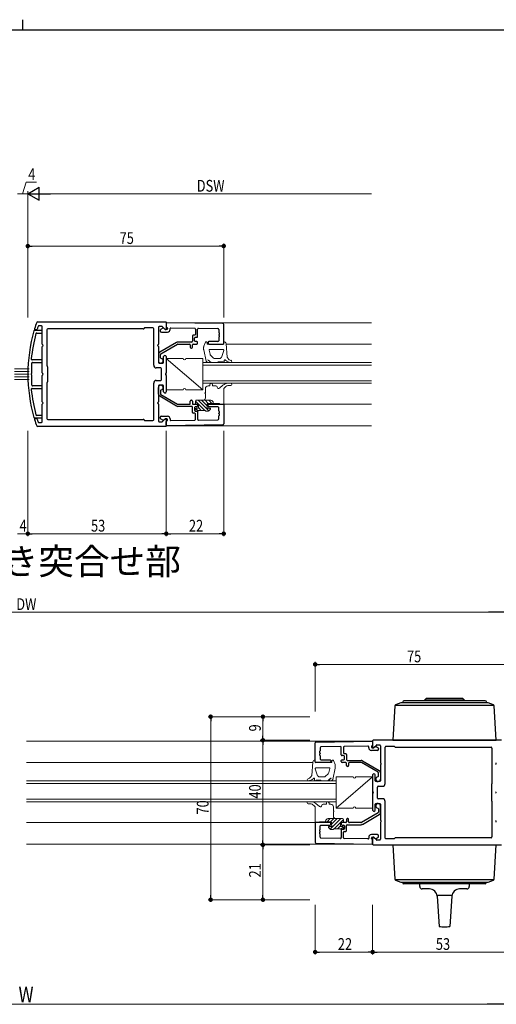
# Model space of a CAD drawing. Extents: x 0 to 1133, y 0 to 806.
# Drawn here: x 553 to 735, y 429 to 806 of the extents above; entities that cross this region are included whole.
import ezdxf

# ---------------------------------------------------------------- set-up
doc = ezdxf.new("R2010")
doc.units = 0
doc.layers.add('USER1', color=3, linetype='CONTINUOUS')
doc.layers.add('YKK_ZWAK', color=7, linetype='CONTINUOUS')
for name, color, linetype, lineweight in [('YKK_11', 7, 'CONTINUOUS', 30), ('YKK_12', 2, 'CONTINUOUS', 13), ('YKK_13', 4, 'CONTINUOUS', 13), ('YKK_D', 6, 'CONTINUOUS', 13)]:
    doc.layers.add(name, color=color, linetype=linetype, lineweight=lineweight)
doc.styles.get("Standard").update_dxf_attribs({"font": 'ROMANS.SHX', "bigfont": 'EXTFONT.SHX'})

# ---------------------------------------------------------------- blocks, each defined once
blk = doc.blocks.new('A201')
at = {"layer": 'YKK_ZWAK', "color": 8, "linetype": 'Continuous'}
blk.add_line((296.01, 412), (296.01, 410), dxfattribs=at)
at = {"layer": 'YKK_ZWAK', "color": 254, "linetype": 'Continuous'}
blk.add_line((571, 410), (21, 410), dxfattribs=at)

msp = doc.modelspace()

# ---------------------------------------------------------------- linework, layer by layer
at = {"layer": 'YKK_11', "color": 0, "linetype": 'ByBlock', "lineweight": -2, "ltscale": 0.5}
for p, q in [((559.71, 690.42), (608.82, 690.42)), ((609.02, 690.22), (609.02, 687.82)), ((609.02, 689.91), (609.02, 688.49)), ((630.73, 689.74), (609.22, 690.11)), ((631.02, 682.12), (631.02, 689.44)), ((561.26, 687.17), (558.67, 687.17)), ((559.34, 687.42), (558.92, 687.42)), ((559.43, 686.17), (561.26, 686.17)), ((561.26, 688.92), (560.25, 688.92)), ((561.56, 681.88), (561.56, 688.62)), ((561.56, 686.47), (561.56, 686.87)), ((563.36, 687.42), (563.36, 673.74)), ((600.2, 687.72), (563.66, 687.72)), ((600.63, 688.03), (600.41, 687.81)), ((603.92, 688.12), (600.84, 688.12)), ((604.22, 673.82), (604.22, 687.82)), ((606.02, 688.32), (606.02, 681.88)), ((607.37, 688.62), (606.32, 688.62)), ((606.72, 687.24), (606.72, 687.02)), ((607.69, 687.98), (606.87, 687.5)), ((607.22, 686.52), (609.52, 686.52)), ((608.51, 687.61), (607.58, 688.53)), ((607.95, 688.02), (607.84, 688.02)), ((608.51, 687.58), (608.16, 687.93)), ((609.22, 687.52), (608.65, 687.52)), ((609.52, 687.99), (609.52, 687.82)), ((610.52, 687.52), (610.52, 687.86)), ((610.83, 688.16), (619.93, 688)), ((620.22, 687.7), (620.22, 685.62)), ((621.02, 684.82), (621.02, 687.67)), ((621.33, 687.97), (628.8, 687.84)), ((629.09, 687.54), (629.09, 686.38)), ((629.09, 685.46), (629.09, 685.38)), ((612.96, 682.58), (606.52, 678.87)), ((606.97, 678.2), (613.33, 681.88)), ((618.72, 682.72), (613.46, 682.72)), ((613.48, 681.92), (617.92, 681.92)), ((618.22, 681.62), (618.22, 680.72)), ((619.02, 685.02), (619.02, 683.02)), ((619.02, 680.72), (619.02, 681.62)), ((619.92, 685.32), (619.32, 685.32)), ((619.32, 681.92), (620.72, 681.92)), ((619.82, 683.22), (619.82, 684.22)), ((620.12, 684.52), (620.72, 684.52)), ((620.72, 682.92), (620.12, 682.92)), ((621.02, 682.22), (621.02, 682.62)), ((625.02, 682.62), (625.02, 682.22)), ((628.79, 682.92), (625.32, 682.92)), ((625.32, 681.92), (630.82, 681.92)), ((629.09, 684.46), (629.09, 683.22)), ((561.56, 670.88), (561.56, 680.96)), ((606.02, 680.96), (606.02, 674.92)), ((606.02, 678), (606.02, 675.52)), ((606.82, 676.7), (606.82, 677.94)), ((618.52, 680.42), (618.72, 680.42)), ((557.56, 670.88), (557.56, 674.62)), ((561.26, 675.92), (557.65, 675.92)), ((557.86, 674.92), (561.26, 674.92)), ((561.56, 675.22), (561.56, 675.62)), ((606.32, 674.62), (607.72, 674.62)), ((608.02, 674.92), (608.02, 677.12)), ((609.02, 677.12), (609.02, 670.88)), ((563.45, 673.53), (563.47, 673.51)), ((563.56, 673.29), (563.56, 667.54)), ((606.92, 672.82), (605.22, 672.82)), ((607.22, 668.32), (607.22, 672.52)), ((557.56, 666.22), (557.56, 669.96)), ((561.56, 659.88), (561.56, 669.96)), ((563.36, 667.09), (563.36, 653.42)), ((563.47, 667.33), (563.45, 667.31)), ((604.22, 653.02), (604.22, 667.02)), ((605.22, 668.02), (606.92, 668.02)), ((609.02, 669.96), (609.02, 663.72)), ((557.65, 664.92), (561.26, 664.92)), ((561.26, 665.92), (557.86, 665.92)), ((561.56, 665.22), (561.56, 665.62)), ((606.02, 665.92), (606.02, 659.88)), ((606.02, 662.83), (606.02, 665.32)), ((607.72, 666.22), (606.32, 666.22)), ((606.82, 664.13), (606.82, 662.89)), ((608.02, 663.72), (608.02, 665.92)), ((612.96, 658.25), (606.52, 661.97)), ((606.97, 662.63), (613.33, 658.96)), ((618.22, 659.22), (618.22, 660.12)), ((618.52, 660.42), (618.72, 660.42)), ((619.02, 660.12), (619.02, 659.22)), ((561.56, 652.22), (561.56, 658.96)), ((606.02, 658.96), (606.02, 652.52)), ((618.72, 658.12), (613.46, 658.12)), ((613.48, 658.92), (617.92, 658.92)), ((619.02, 655.82), (619.02, 657.82)), ((619.32, 658.92), (620.72, 658.92)), ((619.92, 655.52), (619.32, 655.52)), ((619.82, 657.62), (619.82, 656.62)), ((620.72, 657.92), (620.12, 657.92)), ((620.12, 656.32), (620.72, 656.32)), ((621.02, 658.62), (621.02, 658.22)), ((621.02, 656.02), (621.02, 653.16)), ((625.02, 658.22), (625.02, 658.62)), ((625.32, 658.92), (630.82, 658.92)), ((628.79, 657.92), (625.32, 657.92)), ((629.09, 656.38), (629.09, 657.62)), ((629.09, 655.38), (629.09, 655.46)), ((631.02, 658.72), (631.02, 651.4)), ((558.67, 653.67), (561.26, 653.67)), ((558.92, 653.42), (559.34, 653.42)), ((561.26, 654.67), (559.43, 654.67)), ((560.25, 651.92), (561.26, 651.92)), ((561.56, 653.97), (561.56, 654.37)), ((563.66, 653.12), (600.2, 653.12)), ((600.41, 653.03), (600.63, 652.81)), ((600.84, 652.72), (603.92, 652.72)), ((606.32, 652.22), (607.37, 652.22)), ((606.72, 653.59), (606.72, 653.82)), ((607.69, 652.86), (606.87, 653.33)), ((607.22, 654.32), (609.52, 654.32)), ((607.58, 652.31), (608.51, 653.23)), ((607.95, 652.82), (607.84, 652.82)), ((608.51, 653.26), (608.16, 652.91)), ((609.22, 653.32), (608.65, 653.32)), ((609.02, 653.02), (609.02, 650.62)), ((609.02, 650.92), (609.02, 652.35)), ((609.52, 652.85), (609.52, 653.02)), ((610.52, 653.32), (610.52, 652.98)), ((610.83, 652.68), (619.93, 652.84)), ((620.22, 653.14), (620.22, 655.22)), ((621.33, 652.86), (628.8, 652.99)), ((629.09, 653.29), (629.09, 654.46)), ((608.82, 650.42), (559.71, 650.42)), ((630.73, 651.1), (609.22, 650.72)), ((666.02, 522.12), (666.02, 529.44)), ((666.31, 529.74), (687.82, 530.11)), ((667.95, 527.54), (667.95, 526.38)), ((675.71, 527.97), (668.24, 527.84)), ((676.02, 524.82), (676.02, 527.67)), ((676.82, 527.7), (676.82, 525.62)), ((686.21, 528.16), (677.11, 528)), ((686.52, 527.52), (686.52, 527.86)), ((687.52, 527.99), (687.52, 527.82)), ((687.82, 527.52), (688.39, 527.52)), ((688.02, 530.22), (688.02, 527.82)), ((688.02, 529.91), (688.02, 528.49)), ((737.33, 530.42), (688.22, 530.42)), ((688.53, 527.61), (689.46, 528.53)), ((688.53, 527.58), (688.88, 527.93)), ((689.09, 528.02), (689.2, 528.02)), ((689.35, 527.98), (690.17, 527.5)), ((689.67, 528.62), (690.72, 528.62)), ((690.32, 527.24), (690.32, 527.02)), ((691.02, 528.32), (691.02, 521.88)), ((692.82, 513.82), (692.82, 527.82)), ((693.12, 528.12), (696.2, 528.12)), ((696.41, 528.03), (696.63, 527.81)), ((696.84, 527.72), (733.38, 527.72)), ((733.68, 527.42), (733.68, 513.74)), ((667.95, 525.46), (667.95, 525.38)), ((667.95, 524.46), (667.95, 523.22)), ((676.92, 524.52), (676.32, 524.52)), ((677.12, 525.32), (677.72, 525.32)), ((677.22, 523.22), (677.22, 524.22)), ((678.02, 525.02), (678.02, 523.02)), ((689.82, 526.52), (687.52, 526.52)), ((671.72, 521.92), (666.22, 521.92)), ((668.25, 522.92), (671.72, 522.92)), ((672.02, 522.62), (672.02, 522.22)), ((676.02, 522.22), (676.02, 522.62)), ((676.32, 522.92), (676.92, 522.92)), ((677.72, 521.92), (676.32, 521.92)), ((678.02, 520.72), (678.02, 521.62)), ((678.32, 522.72), (683.58, 522.72)), ((678.52, 520.42), (678.32, 520.42)), ((678.82, 521.62), (678.82, 520.72)), ((683.56, 521.92), (679.12, 521.92)), ((690.07, 518.2), (683.71, 521.88)), ((684.08, 522.58), (690.52, 518.87)), ((691.02, 520.96), (691.02, 514.92)), ((688.02, 517.12), (688.02, 510.88)), ((689.02, 514.92), (689.02, 517.12)), ((690.22, 516.7), (690.22, 517.94)), ((691.02, 518), (691.02, 515.52)), ((690.72, 514.62), (689.32, 514.62)), ((689.82, 508.32), (689.82, 512.52)), ((690.12, 512.82), (691.82, 512.82)), ((733.48, 513.29), (733.48, 507.54)), ((733.59, 513.53), (733.57, 513.51)), ((688.02, 509.96), (688.02, 503.72)), ((689.02, 503.72), (689.02, 505.92)), ((689.32, 506.22), (690.72, 506.22)), ((691.82, 508.02), (690.12, 508.02)), ((691.02, 505.92), (691.02, 499.88)), ((691.02, 502.83), (691.02, 505.32)), ((692.82, 493.02), (692.82, 507.02)), ((733.57, 507.33), (733.59, 507.31)), ((733.68, 507.09), (733.68, 493.42)), ((690.07, 502.63), (683.71, 498.96)), ((684.08, 498.25), (690.52, 501.97)), ((690.22, 504.13), (690.22, 502.89)), ((666.02, 498.72), (666.02, 491.4)), ((671.72, 498.92), (666.22, 498.92)), ((667.95, 496.38), (667.95, 497.62)), ((668.25, 497.92), (671.72, 497.92)), ((672.02, 498.22), (672.02, 498.62)), ((676.02, 498.62), (676.02, 498.22)), ((677.72, 498.92), (676.32, 498.92)), ((676.32, 497.92), (676.92, 497.92)), ((677.22, 497.62), (677.22, 496.62)), ((678.02, 500.12), (678.02, 499.22)), ((678.02, 495.82), (678.02, 497.82)), ((678.52, 500.42), (678.32, 500.42)), ((678.32, 498.12), (683.58, 498.12)), ((678.82, 499.22), (678.82, 500.12)), ((683.56, 498.92), (679.12, 498.92)), ((691.02, 498.96), (691.02, 492.52)), ((667.95, 495.38), (667.95, 495.46)), ((667.95, 493.29), (667.95, 494.46)), ((676.02, 496.02), (676.02, 493.16)), ((676.92, 496.32), (676.32, 496.32)), ((676.82, 493.14), (676.82, 495.22)), ((677.12, 495.52), (677.72, 495.52)), ((689.82, 494.32), (687.52, 494.32)), ((689.35, 492.86), (690.17, 493.33)), ((690.32, 493.59), (690.32, 493.82)), ((666.31, 491.1), (687.82, 490.72)), ((675.71, 492.86), (668.24, 492.99)), ((686.21, 492.68), (677.11, 492.84)), ((686.52, 493.32), (686.52, 492.98)), ((687.52, 492.85), (687.52, 493.02)), ((687.82, 493.32), (688.39, 493.32)), ((688.02, 493.02), (688.02, 490.62)), ((688.02, 490.92), (688.02, 492.35)), ((688.22, 490.42), (737.33, 490.42)), ((688.53, 493.26), (688.88, 492.91)), ((689.46, 492.31), (688.53, 493.23)), ((689.09, 492.82), (689.2, 492.82)), ((690.72, 492.22), (689.67, 492.22)), ((696.2, 492.72), (693.12, 492.72)), ((696.63, 493.03), (696.41, 492.81)), ((733.38, 493.12), (696.84, 493.12))]:
    msp.add_line(p, q, dxfattribs=at)
for centre, radius, start, end in [((616.06, 670.42), 60, 160.7322, 163.1551), ((559.71, 690.12), 0.3, 90, 160.7322), ((608.82, 690.22), 0.2, 0, 90), ((609.22, 689.91), 0.2, 89, 180), ((630.72, 689.44), 0.3, 0, 89), ((616.06, 670.42), 60, 164.0056, 195.9945), ((616.06, 670.42), 59, 164.7399, 174.3296), ((558.67, 686.87), 0.3, 90.0024, 164.0122), ((558.92, 687.72), 0.3, 163.1551, 270), ((559.43, 685.87), 0.3, 90, 164.7451), ((559.34, 687.72), 0.3, 270, 343.038), ((616.06, 670.42), 59, 161.9377, 163.038), ((560.25, 688.62), 0.3, 90, 161.9377), ((561.26, 688.62), 0.3, 0, 90), ((561.26, 686.87), 0.3, 0, 90), ((561.26, 686.47), 0.3, 270, 0), ((563.66, 687.42), 0.3, 90, 180), ((600.2, 688.02), 0.3, 270, 315), ((600.84, 687.82), 0.3, 90, 135), ((603.92, 687.82), 0.3, 0, 90), ((606.32, 688.32), 0.3, 90, 180), ((607.02, 687.24), 0.3, 120, 180), ((607.22, 687.02), 0.5, 180, 270), ((607.37, 688.32), 0.3, 45, 90), ((607.84, 687.72), 0.3, 90, 120), ((607.95, 687.72), 0.3, 45, 90), ((608.72, 687.82), 0.3, 225, 0), ((608.65, 687.72), 0.2, 225, 270), ((609.32, 688.49), 0.3, 180, 270), ((609.22, 687.82), 0.3, 270, 0), ((609.32, 687.99), 0.2, 360, 90), ((609.52, 687.52), 1, 270, 0), ((610.82, 687.86), 0.3, 89, 180), ((619.92, 685.62), 0.3, 270, 0), ((619.92, 687.7), 0.3, 0, 89), ((621.32, 687.67), 0.3, 89, 180), ((628.79, 687.54), 0.3, 0, 89), ((629.29, 686.38), 0.2, 180, 246.4218), ((629.29, 685.46), 0.2, 113.5782, 180), ((629.09, 685.92), 0.3, 293.5782, 66.4218), ((561.76, 681.88), 0.2, 180, 246.4218), ((561.56, 681.42), 0.3, 293.5782, 66.4218), ((606.02, 681.42), 0.3, 113.5782, 246.4218), ((605.82, 681.88), 0.2, 293.5782, 0), ((613.46, 681.72), 1, 90, 120), ((613.48, 681.62), 0.3, 90, 120), ((617.92, 681.62), 0.3, 0, 90), ((618.72, 683.02), 0.3, 270, 360), ((619.32, 685.02), 0.3, 90, 180), ((619.32, 681.62), 0.3, 90, 180), ((620.12, 684.22), 0.3, 90, 180), ((620.12, 683.22), 0.3, 180, 270), ((620.72, 684.82), 0.3, 270, 0), ((620.72, 682.62), 0.3, 0, 90), ((620.72, 682.22), 0.3, 270, 0), ((625.32, 682.62), 0.3, 90, 180), ((625.32, 682.22), 0.3, 180, 270), ((628.79, 683.22), 0.3, 270, 0), ((629.29, 685.38), 0.2, 180, 246.4218), ((629.29, 684.46), 0.2, 113.5782, 180), ((629.09, 684.92), 0.3, 293.5782, 66.4218), ((630.82, 682.12), 0.2, 270, 0), ((561.76, 680.96), 0.2, 113.5782, 180), ((605.82, 680.96), 0.2, 360, 66.4218), ((607.02, 678), 1, 120, 180), ((607.12, 677.94), 0.3, 120, 180), ((618.52, 680.72), 0.3, 180, 270), ((618.72, 680.72), 0.3, 270, 0), ((557.65, 676.22), 0.3, 174.3317, 270.0003), ((557.86, 674.62), 0.3, 90, 180.0029), ((561.26, 675.62), 0.3, 0, 90), ((561.26, 675.22), 0.3, 270, 0), ((606.92, 675.52), 0.9, 180, 80.4059), ((606.32, 674.92), 0.3, 180, 270), ((607.12, 676.7), 0.3, 180, 260.4059), ((607.72, 674.92), 0.3, 270, 0), ((608.52, 677.12), 0.5, 90, 180), ((608.52, 677.12), 0.5, 0, 90), ((557.56, 670.42), 0.3, 113.5782, 246.4218), ((557.36, 670.88), 0.2, 293.5782, 0), ((561.76, 670.88), 0.2, 180, 246.4218), ((561.56, 670.42), 0.3, 293.5782, 66.4218), ((563.66, 673.74), 0.3, 180, 225), ((563.26, 673.29), 0.3, 0, 45), ((605.22, 673.82), 1, 180, 270), ((606.92, 672.52), 0.3, 0, 90), ((609.02, 670.42), 0.3, 113.5782, 246.4218), ((608.82, 670.88), 0.2, 293.5782, 0), ((557.36, 669.96), 0.2, 0, 66.4218), ((561.76, 669.96), 0.2, 113.5782, 180), ((563.66, 667.09), 0.3, 135, 180), ((563.26, 667.54), 0.3, 315, 0), ((605.22, 667.02), 1, 90, 180), ((606.92, 668.32), 0.3, 270, 0), ((608.82, 669.96), 0.2, 360, 66.4218), ((557.65, 664.62), 0.3, 90, 185.6717), ((616.06, 670.42), 59, 185.6705, 195.2602), ((557.86, 666.22), 0.3, 180.0029, 270), ((561.26, 665.62), 0.3, 0, 90), ((561.26, 665.22), 0.3, 270, 0), ((606.92, 665.32), 0.9, 279.5941, 180), ((606.32, 665.92), 0.3, 90, 180), ((607.02, 662.83), 1, 180, 240), ((607.12, 664.13), 0.3, 99.5941, 180), ((607.12, 662.89), 0.3, 180, 240), ((607.72, 665.92), 0.3, 0, 90), ((608.52, 663.72), 0.5, 180, 270), ((608.52, 663.72), 0.5, 270, 0), ((561.76, 659.88), 0.2, 180, 246.4218), ((561.76, 658.96), 0.2, 113.5782, 180), ((561.56, 659.42), 0.3, 293.5782, 66.4218), ((606.02, 659.42), 0.3, 113.5782, 246.4218), ((605.82, 659.88), 0.2, 293.5782, 0), ((605.82, 658.96), 0.2, 0, 66.4218), ((617.92, 659.22), 0.3, 270, 0), ((618.52, 660.12), 0.3, 90, 180), ((618.72, 660.12), 0.3, 0, 90), ((619.32, 659.22), 0.3, 180, 270), ((613.46, 659.12), 1, 240, 270), ((613.48, 659.22), 0.3, 240, 270), ((618.72, 657.82), 0.3, 0, 90), ((619.32, 655.82), 0.3, 180, 270), ((620.12, 657.62), 0.3, 90, 180), ((620.12, 656.62), 0.3, 180, 270), ((619.92, 655.22), 0.3, 0, 90), ((620.72, 658.62), 0.3, 0, 90), ((620.72, 658.22), 0.3, 270, 0), ((620.72, 656.02), 0.3, 0, 90), ((625.32, 658.62), 0.3, 90, 180), ((625.32, 658.22), 0.3, 180, 270), ((628.79, 657.62), 0.3, 0, 90), ((629.29, 656.38), 0.2, 180, 246.4218), ((629.29, 655.46), 0.2, 113.5782, 180), ((629.29, 655.38), 0.2, 180, 246.4218), ((629.09, 655.92), 0.3, 293.5782, 66.4218), ((630.82, 658.72), 0.2, 0, 90), ((558.67, 653.97), 0.3, 195.9947, 269.996), ((558.92, 653.12), 0.3, 90, 196.8449), ((616.06, 670.42), 60, 196.8449, 199.2678), ((559.43, 654.97), 0.3, 195.2623, 270.0018), ((559.34, 653.12), 0.3, 16.962, 90), ((616.06, 670.42), 59, 196.962, 198.0623), ((560.25, 652.22), 0.3, 198.0623, 270), ((561.26, 654.37), 0.3, 0, 90), ((561.26, 653.97), 0.3, 270, 360), ((561.26, 652.22), 0.3, 270, 0), ((563.66, 653.42), 0.3, 180, 270), ((600.2, 652.82), 0.3, 45, 90), ((600.84, 653.02), 0.3, 225, 270), ((603.92, 653.02), 0.3, 270, 0), ((606.32, 652.52), 0.3, 180, 270), ((607.22, 653.82), 0.5, 90, 180), ((607.02, 653.59), 0.3, 180, 240), ((607.37, 652.52), 0.3, 270, 315), ((607.84, 653.12), 0.3, 240, 270), ((607.95, 653.12), 0.3, 270, 315), ((608.65, 653.12), 0.2, 90, 135), ((608.72, 653.02), 0.3, 0, 135), ((609.32, 652.35), 0.3, 90, 180), ((609.22, 653.02), 0.3, 0, 90), ((609.32, 652.85), 0.2, 270, 0), ((609.52, 653.32), 1, 0, 90), ((610.82, 652.98), 0.3, 180, 271), ((619.92, 653.14), 0.3, 271, 360), ((621.32, 653.16), 0.3, 180, 271), ((628.79, 653.29), 0.3, 271, 360), ((629.29, 654.46), 0.2, 113.5782, 180), ((629.09, 654.92), 0.3, 293.5782, 66.4218), ((559.71, 650.72), 0.3, 199.2678, 270), ((608.82, 650.62), 0.2, 270, 0), ((609.22, 650.92), 0.2, 180, 271), ((630.72, 651.4), 0.3, 271, 0), ((666.32, 529.44), 0.3, 91, 180), ((668.25, 527.54), 0.3, 91, 180), ((675.72, 527.67), 0.3, 0, 91), ((677.12, 527.7), 0.3, 91, 180), ((686.22, 527.86), 0.3, 360, 91), ((687.52, 527.52), 1, 180, 270), ((687.72, 527.99), 0.2, 90, 180), ((687.82, 527.82), 0.3, 180, 270), ((687.72, 528.49), 0.3, 270, 360), ((687.82, 529.91), 0.2, 0, 91), ((688.22, 530.22), 0.2, 90, 180), ((688.32, 527.82), 0.3, 180, 315), ((688.39, 527.72), 0.2, 270, 315), ((689.09, 527.72), 0.3, 90, 135), ((689.2, 527.72), 0.3, 60, 90), ((689.67, 528.32), 0.3, 90, 135), ((690.02, 527.24), 0.3, 0, 60), ((690.72, 528.32), 0.3, 0, 90), ((693.12, 527.82), 0.3, 90, 180), ((696.2, 527.82), 0.3, 45, 90), ((696.84, 528.02), 0.3, 225, 270), ((733.38, 527.42), 0.3, 360, 90), ((667.95, 525.92), 0.3, 113.5782, 246.4218), ((667.95, 524.92), 0.3, 113.5782, 246.4218), ((667.75, 526.38), 0.2, 293.5782, 360), ((667.75, 525.46), 0.2, 0, 66.4218), ((667.75, 525.38), 0.2, 293.5782, 360), ((667.75, 524.46), 0.2, 0, 66.4218), ((676.32, 524.82), 0.3, 180, 270), ((677.12, 525.62), 0.3, 180, 270), ((676.92, 524.22), 0.3, 0, 90), ((677.72, 525.02), 0.3, 0, 90), ((689.82, 527.02), 0.5, 270, 0), ((666.22, 522.12), 0.2, 180, 270), ((668.25, 523.22), 0.3, 180, 270), ((671.72, 522.62), 0.3, 0, 90), ((671.72, 522.22), 0.3, 270, 0), ((676.32, 522.62), 0.3, 90, 180), ((676.32, 522.22), 0.3, 180, 270), ((676.92, 523.22), 0.3, 270, 0), ((677.72, 521.62), 0.3, 0, 90), ((678.32, 523.02), 0.3, 180, 270), ((678.32, 520.72), 0.3, 180, 270), ((678.52, 520.72), 0.3, 270, 0), ((679.12, 521.62), 0.3, 90, 180), ((683.56, 521.62), 0.3, 60, 90), ((683.58, 521.72), 1, 60, 90), ((691.22, 521.88), 0.2, 180, 246.4218), ((691.22, 520.96), 0.2, 113.5782, 180), ((691.02, 521.42), 0.3, 293.5782, 66.4218), ((735.48, 521.42), 0.3, 113.5782, 246.4218), ((688.52, 517.12), 0.5, 90, 180), ((688.52, 517.12), 0.5, 360, 90), ((690.12, 515.52), 0.9, 99.5941, 0), ((689.92, 516.7), 0.3, 279.5941, 0), ((689.92, 517.94), 0.3, 0, 60), ((690.02, 518), 1, 0, 60), ((689.32, 514.92), 0.3, 180, 270), ((690.12, 512.52), 0.3, 90, 180), ((690.72, 514.92), 0.3, 270, 0), ((691.82, 513.82), 1, 270, 0), ((733.78, 513.29), 0.3, 135, 180), ((733.38, 513.74), 0.3, 315, 0), ((688.22, 510.88), 0.2, 180, 246.4218), ((688.22, 509.96), 0.2, 113.5782, 180), ((688.02, 510.42), 0.3, 293.5782, 66.4218), ((735.48, 510.42), 0.3, 113.5782, 246.4218), ((689.32, 505.92), 0.3, 90, 180), ((690.12, 505.32), 0.9, 0, 260.4059), ((690.12, 508.32), 0.3, 180, 270), ((690.72, 505.92), 0.3, 0, 90), ((691.82, 507.02), 1, 0, 90), ((733.78, 507.54), 0.3, 180, 225), ((733.38, 507.09), 0.3, 0, 45), ((688.52, 503.72), 0.5, 180, 270), ((688.52, 503.72), 0.5, 270, 0), ((689.92, 504.13), 0.3, 0, 80.4059), ((689.92, 502.89), 0.3, 300, 0), ((690.02, 502.83), 1, 300, 0), ((666.22, 498.72), 0.2, 90, 180), ((668.25, 497.62), 0.3, 90, 180), ((671.72, 498.62), 0.3, 360, 90), ((671.72, 498.22), 0.3, 270, 0), ((676.32, 498.62), 0.3, 90, 180), ((676.32, 498.22), 0.3, 180, 270), ((676.92, 497.62), 0.3, 0, 90), ((677.72, 499.22), 0.3, 270, 0), ((678.32, 500.12), 0.3, 90, 180), ((678.32, 497.82), 0.3, 90, 180), ((678.52, 500.12), 0.3, 360, 90), ((679.12, 499.22), 0.3, 180, 270), ((683.56, 499.22), 0.3, 270, 300), ((683.58, 499.12), 1, 270, 300), ((691.22, 499.88), 0.2, 180, 246.4218), ((691.22, 498.96), 0.2, 113.5782, 180), ((691.02, 499.42), 0.3, 293.5782, 66.4218), ((735.48, 499.42), 0.3, 113.5782, 246.4218), ((667.95, 495.92), 0.3, 113.5782, 246.4218), ((667.95, 494.92), 0.3, 113.5782, 246.4218), ((667.75, 496.38), 0.2, 293.5782, 0), ((667.75, 495.46), 0.2, 0, 66.4218), ((667.75, 495.38), 0.2, 293.5782, 360), ((667.75, 494.46), 0.2, 0, 66.4218), ((676.32, 496.02), 0.3, 90, 180), ((677.12, 495.22), 0.3, 90, 180), ((676.92, 496.62), 0.3, 270, 360), ((677.72, 495.82), 0.3, 270, 0), ((687.52, 493.32), 1, 90, 180), ((689.82, 493.82), 0.5, 0, 90), ((690.02, 493.59), 0.3, 300, 360), ((733.38, 493.42), 0.3, 270, 0), ((666.32, 491.4), 0.3, 180, 269), ((668.25, 493.29), 0.3, 180, 269), ((675.72, 493.16), 0.3, 269, 0), ((677.12, 493.14), 0.3, 180, 269), ((686.22, 492.98), 0.3, 269, 0), ((687.82, 493.02), 0.3, 90, 180), ((687.72, 492.85), 0.2, 180, 270), ((687.72, 492.35), 0.3, 0, 90), ((687.82, 490.92), 0.2, 269, 0), ((688.32, 493.02), 0.3, 45, 180), ((688.22, 490.62), 0.2, 180, 270), ((688.39, 493.12), 0.2, 45, 90), ((689.09, 493.12), 0.3, 225, 270), ((689.2, 493.12), 0.3, 270, 300), ((689.67, 492.52), 0.3, 225, 270), ((690.72, 492.52), 0.3, 270, 0), ((693.12, 493.02), 0.3, 180, 270), ((696.2, 493.02), 0.3, 270, 315), ((696.84, 492.82), 0.3, 90, 135)]:
    msp.add_arc(centre, radius, start, end, dxfattribs=at)
at = {"layer": 'YKK_12', "linetype": 'Continuous'}
for p, q in [((687.52, 690.12), (609.02, 690.12)), ((687.52, 681.92), (631.94, 681.92)), ((623.02, 674.92), (687.52, 674.92)), ((623.02, 666.92), (623.02, 674.92)), ((687.52, 673.92), (623.02, 673.92)), ((623.02, 667.92), (687.52, 667.92)), ((687.52, 666.92), (623.02, 666.92)), ((687.52, 658.92), (625.32, 658.92)), ((687.52, 650.72), (609.02, 650.72)), ((688.02, 530.12), (555.52, 530.12)), ((665.1, 521.92), (555.52, 521.92)), ((674.02, 514.92), (555.52, 514.92)), ((674.02, 513.92), (555.52, 513.92)), ((674.02, 514.92), (674.02, 506.92)), ((674.02, 507.92), (555.52, 507.92)), ((674.02, 506.92), (555.52, 506.92)), ((671.72, 498.92), (555.52, 498.92)), ((688.02, 490.72), (555.52, 490.72))]:
    msp.add_line(p, q, dxfattribs=at)
at = {"layer": 'YKK_13', "color": 0, "linetype": 'ByBlock'}
for p, q in [((623.42, 681.14), (624.04, 682.63)), ((624.62, 682.52), (624.62, 681.92)), ((631.02, 681.92), (624.62, 681.92)), ((631.02, 681.92), (631.02, 682.92)), ((632.32, 676.92), (631.93, 682.04)), ((623.32, 679.92), (623.32, 680.71)), ((623.34, 679.71), (624.31, 675.41)), ((623.4, 681.1), (623.42, 681.14)), ((625.43, 679.55), (625.77, 678.05)), ((630.69, 679.92), (625.72, 679.92)), ((630.29, 677.13), (631.01, 679.49)), ((625.38, 674.92), (625.17, 674.92)), ((625.88, 675.09), (625.38, 675.65)), ((627.14, 676.55), (626.07, 677.53)), ((628.67, 674.92), (626.26, 674.92)), ((629.34, 676.42), (627.48, 676.42)), ((628.96, 675.12), (628.91, 675.04)), ((630.63, 675.12), (628.96, 675.12)), ((631.63, 674.92), (631.13, 674.92)), ((631.23, 675.7), (631.23, 675.02)), ((631.23, 675.02), (631.63, 674.92)), ((631.56, 675.87), (631.82, 675.65)), ((632.32, 676.92), (632.7, 676.36)), ((632.66, 666.92), (633.68, 666.92)), ((624.02, 663.37), (624.02, 664.92)), ((624.02, 661.42), (624.02, 662.97)), ((625.02, 665.92), (625.72, 665.92)), ((625.72, 666.42), (625.72, 665.92)), ((626.72, 666.42), (626.72, 665.92)), ((626.72, 665.92), (628.02, 665.92)), ((629.34, 665.04), (630.72, 666.2)), ((631.02, 664.92), (631.56, 665.49)), ((631.02, 659.22), (631.02, 664.92)), ((633.02, 666.12), (633.68, 666.12)), ((620.22, 659.22), (620.22, 660.12)), ((620.22, 660.07), (623.77, 656.52)), ((620.22, 660.07), (623.77, 656.52)), ((620.22, 660.07), (623.77, 656.52)), ((620.52, 660.42), (626.02, 660.42)), ((621.22, 660.42), (625.27, 656.36)), ((621.22, 660.42), (625.27, 656.36)), ((621.22, 660.42), (625.27, 656.36)), ((622.56, 660.42), (624.72, 658.26)), ((622.56, 660.42), (624.72, 658.26)), ((622.56, 660.42), (624.72, 658.26)), ((623.91, 660.42), (625.11, 659.22)), ((623.91, 660.42), (625.11, 659.22)), ((623.91, 660.42), (625.11, 659.22)), ((629.22, 659.22), (625.02, 659.22)), ((625.26, 660.42), (626.46, 659.22)), ((625.26, 660.42), (626.46, 659.22)), ((625.26, 660.42), (626.46, 659.22)), ((627.02, 659.42), (627.02, 659.22)), ((629.52, 658.92), (629.22, 659.22)), ((620.12, 656.62), (620.12, 657.12)), ((620.24, 657.35), (621.24, 656.36)), ((620.24, 657.35), (621.24, 656.36)), ((620.24, 657.35), (621.24, 656.36)), ((620.42, 657.42), (621.32, 657.42)), ((621.12, 656.32), (620.42, 656.32)), ((621.02, 658.92), (620.52, 658.92)), ((621.32, 657.42), (621.32, 658.62)), ((621.32, 657.62), (622.42, 656.52)), ((621.32, 657.62), (622.42, 656.52)), ((621.32, 657.62), (622.42, 656.52)), ((623.92, 656.52), (621.32, 656.52)), ((625.12, 656.32), (624.12, 656.32)), ((624.72, 658.92), (624.72, 657.88)), ((625.18, 657.42), (625.62, 657.42)), ((625.83, 656.91), (625.33, 656.41)), ((625.56, 657.42), (625.91, 657.07)), ((625.56, 657.42), (625.91, 657.07)), ((625.56, 657.42), (625.91, 657.07)), ((630.72, 658.92), (629.52, 658.92)), ((664.72, 516.92), (665.11, 522.04)), ((666.02, 521.92), (666.02, 522.92)), ((666.02, 521.92), (672.42, 521.92)), ((666.35, 519.92), (671.32, 519.92)), ((672.42, 522.52), (672.42, 521.92)), ((673.7, 519.71), (672.73, 515.41)), ((673.62, 521.14), (673, 522.63)), ((673.64, 521.1), (673.62, 521.14)), ((673.72, 519.92), (673.72, 520.71)), ((664.72, 516.92), (664.34, 516.36)), ((666.75, 517.13), (666.03, 519.49)), ((667.7, 516.42), (669.56, 516.42)), ((669.9, 516.55), (670.97, 517.53)), ((671.61, 519.55), (671.27, 518.05)), ((665.48, 515.87), (665.22, 515.65)), ((665.81, 515.02), (665.41, 514.92)), ((665.41, 514.92), (665.91, 514.92)), ((665.81, 515.7), (665.81, 515.02)), ((666.41, 515.12), (668.08, 515.12)), ((668.08, 515.12), (668.13, 515.04)), ((668.37, 514.92), (670.78, 514.92)), ((671.16, 515.09), (671.66, 515.65)), ((671.66, 514.92), (671.87, 514.92)), ((664.38, 506.92), (663.36, 506.92)), ((664.02, 506.12), (663.36, 506.12)), ((666.02, 504.92), (665.48, 505.49)), ((666.02, 499.22), (666.02, 504.92)), ((667.7, 505.04), (666.32, 506.2)), ((670.32, 505.92), (669.02, 505.92)), ((670.32, 506.42), (670.32, 505.92)), ((671.32, 506.42), (671.32, 505.92)), ((672.02, 505.92), (671.32, 505.92)), ((673.02, 503.37), (673.02, 504.92)), ((673.02, 501.42), (673.02, 502.97)), ((666.32, 498.92), (667.52, 498.92)), ((667.52, 498.92), (667.82, 499.22)), ((667.82, 499.22), (672.02, 499.22)), ((670.02, 499.42), (670.02, 499.22)), ((671.78, 500.42), (670.58, 499.22)), ((671.78, 500.42), (670.58, 499.22)), ((671.78, 500.42), (670.58, 499.22)), ((676.52, 500.42), (671.02, 500.42)), ((671.48, 497.42), (671.13, 497.07)), ((671.48, 497.42), (671.13, 497.07)), ((671.48, 497.42), (671.13, 497.07)), ((671.86, 497.42), (671.42, 497.42)), ((675.82, 500.42), (671.77, 496.36)), ((675.82, 500.42), (671.77, 496.36)), ((675.82, 500.42), (671.77, 496.36)), ((673.13, 500.42), (671.93, 499.22)), ((673.13, 500.42), (671.93, 499.22)), ((673.13, 500.42), (671.93, 499.22)), ((674.48, 500.42), (672.32, 498.26)), ((674.48, 500.42), (672.32, 498.26)), ((674.48, 500.42), (672.32, 498.26)), ((672.32, 498.92), (672.32, 497.88)), ((676.82, 500.07), (673.27, 496.52)), ((676.82, 500.07), (673.27, 496.52)), ((676.82, 500.07), (673.27, 496.52)), ((675.72, 497.62), (674.62, 496.52)), ((675.72, 497.62), (674.62, 496.52)), ((675.72, 497.62), (674.62, 496.52)), ((675.72, 497.42), (675.72, 498.62)), ((676.62, 497.42), (675.72, 497.42)), ((676.8, 497.35), (675.8, 496.36)), ((676.8, 497.35), (675.8, 496.36)), ((676.8, 497.35), (675.8, 496.36)), ((676.02, 498.92), (676.52, 498.92)), ((676.82, 499.22), (676.82, 500.12)), ((676.92, 496.62), (676.92, 497.12)), ((671.21, 496.91), (671.71, 496.41)), ((671.92, 496.32), (672.92, 496.32)), ((673.12, 496.52), (675.72, 496.52)), ((675.92, 496.32), (676.62, 496.32))]:
    msp.add_line(p, q, dxfattribs=at)
at = {"layer": 'YKK_13'}
for p, q in [((623.02, 664.42), (609.02, 676.42)), ((609.02, 676.42), (609.02, 664.42)), ((615.52, 676.42), (609.02, 676.42)), ((623.02, 676.42), (616.52, 676.42)), ((623.02, 664.42), (623.02, 676.42)), ((609.02, 664.42), (615.52, 664.42)), ((616.52, 664.42), (623.02, 664.42)), ((674.02, 516.42), (680.52, 516.42)), ((674.02, 504.42), (688.02, 516.42)), ((674.02, 504.42), (674.02, 516.42)), ((681.52, 516.42), (688.02, 516.42)), ((688.02, 516.42), (688.02, 504.42)), ((680.52, 504.42), (674.02, 504.42)), ((688.02, 504.42), (681.52, 504.42))]:
    msp.add_line(p, q, dxfattribs=at)
at = {"layer": 'YKK_13', "linetype": 'Continuous', "lineweight": 13, "ltscale": 0.5}
for p, q in [((556.58, 672.42), (550.88, 672.42)), ((550.88, 671.42), (556.58, 671.42)), ((556.58, 670.42), (550.88, 670.42)), ((550.88, 669.42), (556.58, 669.42)), ((556.58, 668.42), (550.88, 668.42))]:
    msp.add_line(p, q, dxfattribs=at)
at = {"layer": 'YKK_13', "linetype": 'Continuous', "lineweight": 30, "ltscale": 0.5}
for p, q in [((708.52, 546.42), (708.02, 545.92)), ((722.52, 546.42), (708.52, 546.42)), ((723.02, 545.92), (722.52, 546.42)), ((696.51, 543.59), (695.79, 530.42)), ((696.62, 543.85), (734.42, 543.85)), ((698.83, 544.69), (696.77, 543.94)), ((732.07, 544.72), (698.97, 544.72)), ((699.54, 545.12), (699.54, 544.72)), ((731.14, 545.52), (699.94, 545.52)), ((708.02, 545.92), (723.02, 545.92)), ((708.02, 545.52), (708.02, 545.92)), ((723.02, 545.92), (723.02, 545.52)), ((731.54, 544.72), (731.54, 545.12)), ((734.27, 543.94), (732.21, 544.69)), ((735.25, 530.42), (734.53, 543.59)), ((695.79, 530.42), (735.25, 530.42)), ((695.79, 490.42), (735.25, 490.42)), ((695.79, 490.42), (696.51, 477.25)), ((734.53, 477.25), (735.25, 490.42)), ((734.42, 476.98), (696.62, 476.98)), ((696.77, 476.89), (698.83, 476.14)), ((698.97, 476.12), (732.07, 476.12)), ((699.52, 475.92), (699.52, 476.32)), ((731.12, 475.52), (699.92, 475.52)), ((706.02, 474.52), (706.02, 475.52)), ((725.02, 475.52), (725.02, 474.52)), ((731.52, 476.32), (731.52, 475.92)), ((732.21, 476.14), (734.27, 476.89)), ((709.72, 473.52), (707.02, 473.52)), ((718.36, 471.02), (712.68, 471.02)), ((724.02, 473.52), (721.32, 473.52)), ((712.72, 470.73), (713.52, 459.23)), ((718.32, 470.73), (717.52, 459.23))]:
    msp.add_line(p, q, dxfattribs=at)
at = {"layer": 'YKK_13', "color": 0, "linetype": 'ByBlock'}
for centre, radius, start, end in [((624.32, 682.52), 0.3, 0, 157.1853), ((630.94, 681.92), 1, 7.1455, 85.2515), ((624.32, 680.71), 1, 157.1853, 180), ((624.32, 679.92), 1, 180, 192.6884), ((625.72, 679.62), 0.3, 90, 192.7064), ((626.74, 678.27), 1, 192.7064, 227.4354), ((630.69, 679.58), 0.334, 343.2176, 89.9507), ((625.17, 675.92), 1, 210.3843, 270), ((624.96, 675.9), 0.0348, 70.188, 192.7064), ((625.41, 676.02), 0.5, 194.0282, 267.776), ((624.63, 675), 1, 41.274, 70.188), ((625.38, 675.22), 0.3, 270, 87.776), ((626.26, 675.42), 0.5, 221.274, 270), ((627.48, 676.92), 0.5, 227.4354, 270), ((628.67, 675.22), 0.3, 270, 324.4623), ((629.34, 677.42), 1, 270, 343.2176), ((631.12, 675.63), 0.713, 226.0059, 270.3863), ((631.44, 675.7), 0.213, 55.0081, 180.0204), ((633.78, 677.92), 3, 229.1803, 267.8327), ((633.94, 677.2), 1.5, 214.1127, 262.2967), ((633.68, 675.32), 0.4, 267.8327, 82.2967), ((626.22, 666.42), 0.5, 0, 180), ((632.66, 663.92), 3, 90, 130.3285), ((633.68, 666.52), 0.4, 270, 90), ((624.02, 663.17), 0.2, 90, 270), ((625.02, 664.92), 1, 90, 180), ((628.02, 665.42), 0.5, 0, 90), ((629.02, 665.42), 0.5, 180, 310.3285), ((633.02, 664.12), 2, 90, 136.5677), ((620.52, 660.12), 0.3, 90, 180), ((620.52, 659.22), 0.3, 180, 270), ((623.02, 661.42), 1, 270, 0), ((625.02, 658.92), 0.3, 90, 180), ((626.02, 659.42), 1, 0, 90), ((630.72, 659.22), 0.3, 270, 0), ((620.42, 657.12), 0.3, 90, 180), ((620.42, 656.62), 0.3, 180, 270), ((621.02, 658.62), 0.3, 0, 90), ((621.12, 656.52), 0.2, 270, 0), ((624.12, 656.52), 0.2, 180, 270), ((624.72, 657.42), 0.25, 123.0557, 326.9443), ((624.42, 657.88), 0.3, 303.0557, 0), ((625.18, 657.12), 0.3, 90, 146.9443), ((625.12, 656.62), 0.3, 270, 315), ((625.62, 657.12), 0.3, 315, 90), ((666.1, 521.92), 1, 94.7485, 172.8545), ((666.35, 519.58), 0.334, 90.0493, 196.7824), ((671.32, 519.62), 0.3, 347.2936, 90), ((672.72, 522.52), 0.3, 22.8147, 180), ((672.72, 520.71), 1, 0, 22.8147), ((672.72, 519.92), 1, 347.3116, 0), ((663.1, 517.2), 1.5, 277.7033, 325.8873), ((667.7, 517.42), 1, 196.7824, 270), ((669.56, 516.92), 0.5, 270, 312.5646), ((670.3, 518.27), 1, 312.5646, 347.2936), ((672.41, 515), 1, 109.812, 138.726), ((672.08, 515.9), 0.0348, 347.2936, 109.812), ((663.36, 515.32), 0.4, 97.7033, 272.1673), ((663.26, 517.92), 3, 272.1673, 310.8197), ((665.6, 515.7), 0.213, 359.9796, 124.9919), ((665.92, 515.63), 0.713, 269.6137, 313.9941), ((668.37, 515.22), 0.3, 215.5377, 270), ((670.78, 515.42), 0.5, 270, 318.726), ((671.66, 515.22), 0.3, 92.224, 270), ((671.63, 516.02), 0.5, 272.224, 345.9718), ((671.87, 515.92), 1, 270, 329.6157), ((663.36, 506.52), 0.4, 90, 270), ((664.02, 504.12), 2, 43.4323, 90), ((664.38, 503.92), 3, 49.6715, 90), ((668.02, 505.42), 0.5, 229.6715, 0), ((669.02, 505.42), 0.5, 90, 180), ((670.82, 506.42), 0.5, 0, 180), ((672.02, 504.92), 1, 0, 90), ((673.02, 503.17), 0.2, 270, 90), ((674.02, 501.42), 1, 180, 270), ((666.32, 499.22), 0.3, 180, 270), ((671.02, 499.42), 1, 90, 180), ((671.42, 497.12), 0.3, 90, 225), ((671.86, 497.12), 0.3, 33.0557, 90), ((672.02, 498.92), 0.3, 0, 90), ((672.32, 497.42), 0.25, 213.0557, 56.9443), ((672.62, 497.88), 0.3, 180, 236.9443), ((676.02, 498.62), 0.3, 90, 180), ((676.52, 500.12), 0.3, 0, 90), ((676.52, 499.22), 0.3, 270, 0), ((676.62, 497.12), 0.3, 0, 90), ((671.92, 496.62), 0.3, 225, 270), ((672.92, 496.52), 0.2, 270, 0), ((675.92, 496.52), 0.2, 180, 270), ((676.62, 496.62), 0.3, 270, 0)]:
    msp.add_arc(centre, radius, start, end, dxfattribs=at)
at = {"layer": 'YKK_13'}
for centre, start, end in [((616.02, 676.42), 180, 0), ((616.02, 664.42), 0, 180), ((681.02, 516.42), 180, 0), ((681.02, 504.42), 0, 180)]:
    msp.add_arc(centre, 0.5, start, end, dxfattribs=at)
at = {"layer": 'YKK_13', "linetype": 'Continuous', "lineweight": 30, "ltscale": 0.5}
for centre, radius, start, end in [((696.91, 543.57), 0.4, 110, 176.8949), ((698.97, 544.32), 0.4, 90, 110), ((699.94, 545.12), 0.4, 90, 180), ((731.14, 545.12), 0.4, 0, 90), ((732.07, 544.32), 0.4, 70, 90), ((734.13, 543.57), 0.4, 3.1051, 70), ((696.91, 477.27), 0.4, 183.1051, 250), ((698.97, 476.52), 0.4, 250, 270), ((699.92, 475.92), 0.4, 180, 270), ((707.02, 474.52), 1, 180, 270), ((724.02, 474.52), 1, 270, 0), ((731.12, 475.92), 0.4, 270, 0), ((732.07, 476.52), 0.4, 270, 290), ((734.13, 477.27), 0.4, 290, 356.8949), ((709.72, 470.52), 3, 4.0038, 90), ((721.32, 470.52), 3, 90, 175.9962), ((715.52, 468.52), 9.5, 257.8468, 270), ((715.52, 468.52), 9.5, 270, 282.1532)]:
    msp.add_arc(centre, radius, start, end, dxfattribs=at)
at = {"layer": 'YKK_D'}
for p, q in [((554.02, 739.42), (555.36, 743.87)), ((555.36, 743.87), (559.36, 743.87)), ((556.02, 739.42), (552.02, 739.42)), ((556.02, 692.12), (556.02, 740.42)), ((556.02, 692.12), (556.02, 740.42)), ((561.02, 739.42), (687.52, 739.42)), ((556.02, 692.12), (556.02, 720.42)), ((629.32, 719.42), (557.72, 719.42)), ((631.02, 692.12), (631.02, 720.42)), ((556.02, 648.72), (556.02, 608.42)), ((609.02, 648.72), (609.02, 608.42)), ((609.02, 648.72), (609.02, 608.42)), ((631.02, 648.72), (631.02, 608.42)), ((556.02, 647.72), (556.02, 608.42)), ((556.02, 609.42), (552.02, 609.42)), ((557.72, 609.42), (607.32, 609.42)), ((557.72, 609.42), (559.42, 609.42)), ((629.32, 609.42), (610.72, 609.42)), ((372.02, 579.42), (736.02, 579.42)), ((666.02, 541.42), (666.02, 560.42)), ((667.72, 559.42), (739.32, 559.42)), ((664.02, 539.42), (625.02, 539.42)), ((664.02, 539.42), (645.02, 539.42)), ((626.02, 537.72), (626.02, 471.12)), ((646.02, 532.12), (646.02, 537.72)), ((664.02, 530.42), (645.02, 530.42)), ((664.02, 530.42), (645.02, 530.42)), ((646.02, 528.72), (646.02, 492.12)), ((664.02, 490.42), (645.02, 490.42)), ((664.02, 490.42), (645.02, 490.42)), ((646.02, 488.72), (646.02, 471.12)), ((664.02, 469.42), (625.02, 469.42)), ((664.02, 469.42), (645.02, 469.42)), ((666.02, 467.42), (666.02, 448.42)), ((688.02, 467.42), (688.02, 448.42)), ((688.02, 467.42), (688.02, 448.42)), ((667.72, 449.42), (686.32, 449.42)), ((689.72, 449.42), (739.32, 449.42)), ((371.02, 429.42), (737.02, 429.42))]:
    msp.add_line(p, q, dxfattribs=at)
at = {"layer": 'YKK_D', "lineweight": -2}
for p, q in [((556.02, 739.42), (560.35, 741.92)), ((560.35, 736.92), (560.35, 741.92)), ((556.02, 739.42), (560.35, 736.92)), ((556.02, 739.42), (564.68, 739.42)), ((741.02, 579.42), (732.36, 579.42)), ((744.02, 429.42), (731.9, 429.42))]:
    msp.add_line(p, q, dxfattribs=at)
at = {"layer": 'YKK_D', "linetype": 'ByBlock', "lineweight": -2}
for p, q in [((556.87, 719.42), (557.72, 719.42)), ((630.17, 719.42), (629.32, 719.42)), ((556.87, 609.42), (557.72, 609.42)), ((556.87, 609.42), (557.72, 609.42)), ((608.17, 609.42), (607.32, 609.42)), ((609.87, 609.42), (610.72, 609.42)), ((630.17, 609.42), (629.32, 609.42)), ((666.87, 559.42), (667.72, 559.42)), ((626.02, 538.57), (626.02, 537.72)), ((646.02, 538.57), (646.02, 537.72)), ((646.02, 531.27), (646.02, 532.12)), ((646.02, 529.57), (646.02, 528.72)), ((646.02, 491.27), (646.02, 492.12)), ((646.02, 489.57), (646.02, 488.72)), ((626.02, 470.27), (626.02, 471.12)), ((646.02, 470.27), (646.02, 471.12)), ((666.87, 449.42), (667.72, 449.42)), ((687.17, 449.42), (686.32, 449.42)), ((688.87, 449.42), (689.72, 449.42))]:
    msp.add_line(p, q, dxfattribs=at)
at = {"layer": 'YKK_D', "linetype": 'ByBlock', "const_width": 0.85}
for points in [[(556.45, 719.42, 1), (555.6, 719.42, 1)], [(630.6, 719.42, 1), (631.45, 719.42, 1)], [(556.45, 609.42, 1), (555.6, 609.42, 1)], [(556.45, 609.42, 1), (555.6, 609.42, 1)], [(608.6, 609.42, 1), (609.45, 609.42, 1)], [(609.45, 609.42, 1), (608.6, 609.42, 1)], [(630.6, 609.42, 1), (631.45, 609.42, 1)], [(666.45, 559.42, 1), (665.6, 559.42, 1)], [(626.02, 538.99, 1), (626.02, 539.84, 1)], [(646.02, 538.99, 1), (646.02, 539.84, 1)], [(646.02, 530.84, 1), (646.02, 529.99, 1)], [(646.02, 529.99, 1), (646.02, 530.84, 1)], [(646.02, 489.99, 1), (646.02, 490.84, 1)], [(646.02, 490.84, 1), (646.02, 489.99, 1)], [(626.02, 469.84, 1), (626.02, 468.99, 1)], [(646.02, 469.84, 1), (646.02, 468.99, 1)], [(666.45, 449.42, 1), (665.6, 449.42, 1)], [(688.45, 449.42, 1), (687.6, 449.42, 1)], [(687.6, 449.42, 1), (688.45, 449.42, 1)]]:
    msp.add_lwpolyline(points, format="xyb", close=True, dxfattribs=at)

# ---------------------------------------------------------------- block references
at = {"layer": 'YKK_ZWAK', "xscale": 2, "yscale": 2, "zscale": 2}
msp.add_blockref('A201', (-38, -18), dxfattribs=at)

# ---------------------------------------------------------------- texts
at = {"layer": 'USER1'}
msp.add_text('両開き突合せ部', height=10, dxfattribs=at).set_placement((519.13, 593.82))
at = {"layer": 'YKK_D', "width": 0.8}
for s, height, p in [('4', 4.5, (556.19, 744.67)), ('DSW', 4.5, (620.69, 740.22)), ('75', 4.5, (591.17, 720.22)), ('4', 4.5, (552.86, 610.22)), ('53', 4.5, (580.22, 610.22)), ('22', 4.5, (617.7, 610.22)), ('DW', 4.5, (551.61, 580.22)), ('75', 4.5, (701.17, 560.22)), ('22', 4.5, (674.7, 450.22)), ('53', 4.5, (712.22, 450.22)), ('W', 6, (552.48, 430.22))]:
    msp.add_text(s, height=height, dxfattribs=at).set_placement(p)
for s, p in [('9', (645.22, 533.77)), ('40', (645.22, 508.1)), ('70', (625.22, 502.02)), ('21', (645.22, 477.93))]:
    msp.add_text(s, height=4.5, rotation=90, dxfattribs=at).set_placement(p)

doc.saveas('drawing.dxf')
